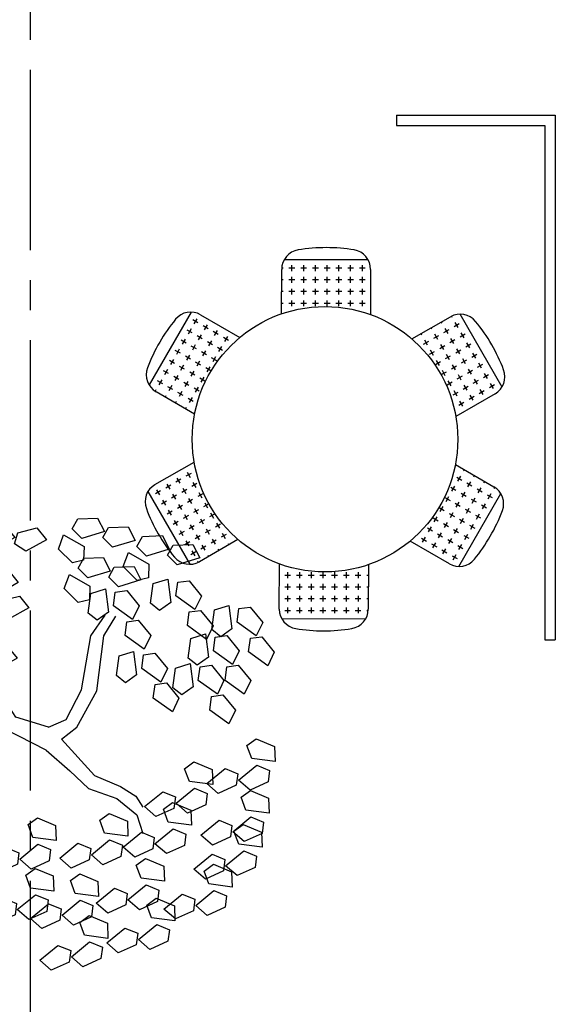
# Model space of a CAD drawing. Units: millimetres. Extents: x 2502 to 3065, y 1163 to 1430.
# Drawn here: x 2759 to 2761, y 1290 to 1295 of the extents above; entities that cross this region are included whole.
import ezdxf

# ---------------------------------------------------------------- set-up
doc = ezdxf.new("R2010")
doc.units = ezdxf.units.MM
doc.header["$LTSCALE"] = 5
doc.linetypes.add('CENTER2', pattern=[28.575, 19.05, -3.175, 3.175, -3.175])

# ---------------------------------------------------------------- blocks, each defined once
blk = doc.blocks.new('A$C4EDA1367')
for p, q in [((0.4741, 1.4134), (0.5358, 1.4292)), ((0.5358, 1.4292), (0.5665, 1.3913)), ((0.7511, 1.4195), (0.7693, 1.4517)), ((0.7693, 1.4517), (0.8329, 1.4541)), ((0.8329, 1.4541), (0.8549, 1.4106)), ((0.8678, 1.4234), (0.9314, 1.4257)), ((0.9314, 1.4257), (0.9534, 1.3822)), ((0.4632, 1.3781), (0.4741, 1.4134)), ((0.5654, 1.3712), (0.5764, 1.4065)), ((0.5764, 1.4065), (0.6381, 1.4222)), ((0.6381, 1.4222), (0.6687, 1.3844)), ((0.7069, 1.3544), (0.7237, 1.4002)), ((0.7237, 1.4002), (0.7893, 1.3624)), ((0.7826, 1.3884), (0.7511, 1.4195)), ((0.8549, 1.4106), (0.7826, 1.3884)), ((0.8496, 1.3912), (0.8678, 1.4234)), ((0.9592, 1.3631), (0.9774, 1.3953)), ((0.9774, 1.3953), (1.041, 1.3976)), ((1.041, 1.3976), (1.063, 1.3541)), ((0.2434, 1.3499), (0.3051, 1.3656)), ((0.3051, 1.3656), (0.3357, 1.3278)), ((0.5005, 1.3543), (0.4632, 1.3781)), ((0.5665, 1.3913), (0.5005, 1.3543)), ((0.6027, 1.3474), (0.5654, 1.3712)), ((0.6687, 1.3844), (0.6027, 1.3474)), ((0.7893, 1.3624), (0.788, 1.3182)), ((0.8811, 1.36), (0.8496, 1.3912)), ((0.9534, 1.3822), (0.8811, 1.36)), ((0.9906, 1.3319), (0.9592, 1.3631)), ((1.0577, 1.3347), (1.0759, 1.3669)), ((1.0759, 1.3669), (1.1395, 1.3692)), ((1.1395, 1.3692), (1.1614, 1.3258)), ((0.2325, 1.3146), (0.2434, 1.3499)), ((0.3347, 1.3077), (0.3457, 1.343)), ((0.3457, 1.343), (0.4073, 1.3587)), ((0.4073, 1.3587), (0.438, 1.3209)), ((0.4337, 1.3051), (0.4404, 1.3534)), ((0.4404, 1.3534), (0.5125, 1.3304)), ((0.5125, 1.3304), (0.5206, 1.2869)), ((0.752, 1.3096), (0.7069, 1.3544)), ((0.915, 1.298), (0.9318, 1.3437)), ((0.9318, 1.3437), (0.9973, 1.306)), ((1.063, 1.3541), (0.9906, 1.3319)), ((1.0891, 1.3036), (1.0577, 1.3347)), ((0.2697, 1.2908), (0.2325, 1.3146)), ((0.3357, 1.3278), (0.2697, 1.2908)), ((0.372, 1.2839), (0.3347, 1.3077)), ((0.438, 1.3209), (0.372, 1.2839)), ((0.4873, 1.2708), (0.4337, 1.3051)), ((0.788, 1.3182), (0.752, 1.3096)), ((0.7701, 1.2925), (0.7883, 1.3247)), ((0.7883, 1.3247), (0.8518, 1.327)), ((0.8518, 1.327), (0.8738, 1.2836)), ((0.8867, 1.2963), (0.9503, 1.2987)), ((0.9503, 1.2987), (0.9723, 1.2552)), ((0.9973, 1.306), (0.996, 1.2618)), ((1.1614, 1.3258), (1.0891, 1.3036)), ((0.203, 1.2416), (0.2097, 1.2899)), ((0.2097, 1.2899), (0.2818, 1.2669)), ((0.2818, 1.2669), (0.2899, 1.2234)), ((0.3725, 1.2405), (0.3834, 1.2758)), ((0.3834, 1.2758), (0.4451, 1.2915)), ((0.4451, 1.2915), (0.4758, 1.2537)), ((0.4747, 1.2335), (0.4857, 1.2689)), ((0.4857, 1.2689), (0.5473, 1.2846)), ((0.5206, 1.2869), (0.4873, 1.2708)), ((0.5473, 1.2846), (0.578, 1.2467)), ((0.7258, 1.2274), (0.7426, 1.2731)), ((0.7426, 1.2731), (0.8082, 1.2354)), ((0.8015, 1.2614), (0.7701, 1.2925)), ((0.8738, 1.2836), (0.8015, 1.2614)), ((0.8685, 1.2641), (0.8867, 1.2963)), ((0.9601, 1.2531), (0.915, 1.298)), ((0.2565, 1.2073), (0.203, 1.2416)), ((0.4098, 1.2167), (0.3725, 1.2405)), ((0.4758, 1.2537), (0.4098, 1.2167)), ((0.578, 1.2467), (0.512, 1.2097)), ((0.8082, 1.2354), (0.8069, 1.1912)), ((0.9, 1.233), (0.8685, 1.2641)), ((0.9723, 1.2552), (0.9, 1.233)), ((0.996, 1.2618), (0.9601, 1.2531)), ((1.0032, 1.1804), (1.0117, 1.2435)), ((1.0117, 1.2435), (1.0583, 1.2578)), ((1.0583, 1.2578), (1.0679, 1.1827)), ((1.0845, 1.2038), (1.0903, 1.2477)), ((1.0903, 1.2477), (1.1269, 1.2526)), ((1.1269, 1.2526), (1.1673, 1.2034)), ((0.1304, 1.1699), (0.1413, 1.2052)), ((0.1413, 1.2052), (0.203, 1.2209)), ((0.203, 1.2209), (0.2337, 1.1831)), ((0.2436, 1.1983), (0.3053, 1.214)), ((0.2899, 1.2234), (0.2565, 1.2073)), ((0.3053, 1.214), (0.3359, 1.1762)), ((0.343, 1.1675), (0.3497, 1.2157)), ((0.3497, 1.2157), (0.4218, 1.1927)), ((0.4175, 1.1946), (0.4791, 1.2103)), ((0.512, 1.2097), (0.4747, 1.2335)), ((0.4791, 1.2103), (0.5098, 1.1725)), ((0.5197, 1.1877), (0.5814, 1.2034)), ((0.5814, 1.2034), (0.612, 1.1656)), ((0.7709, 1.1825), (0.7258, 1.2274)), ((0.8028, 1.1487), (0.8113, 1.2117)), ((0.8113, 1.2117), (0.8578, 1.226)), ((0.8578, 1.226), (0.8675, 1.151)), ((0.8841, 1.172), (0.8899, 1.2159)), ((0.8899, 1.2159), (0.9265, 1.2209)), ((0.9265, 1.2209), (0.9668, 1.1717)), ((1.1459, 1.1596), (1.0845, 1.2038)), ((1.1673, 1.2034), (1.1459, 1.1596)), ((0.2337, 1.1831), (0.1677, 1.1461)), ((0.2326, 1.163), (0.2436, 1.1983)), ((0.3359, 1.1762), (0.2699, 1.1392)), ((0.4065, 1.1593), (0.4175, 1.1946)), ((0.4218, 1.1927), (0.4299, 1.1492)), ((0.5098, 1.1725), (0.4438, 1.1355)), ((0.5087, 1.1524), (0.5197, 1.1877)), ((0.8069, 1.1912), (0.7709, 1.1825)), ((0.9455, 1.1279), (0.8841, 1.172)), ((0.9668, 1.1717), (0.9455, 1.1279)), ((1.0319, 1.157), (1.0032, 1.1804)), ((1.0679, 1.1827), (1.0319, 1.157)), ((1.2084, 1.1588), (1.255, 1.173)), ((1.255, 1.173), (1.2646, 1.098)), ((0.1009, 1.0969), (0.1076, 1.1452)), ((0.1076, 1.1452), (0.1797, 1.1222)), ((0.1677, 1.1461), (0.1304, 1.1699)), ((0.2699, 1.1392), (0.2326, 1.163)), ((0.3966, 1.1332), (0.343, 1.1675)), ((0.4299, 1.1492), (0.3966, 1.1332)), ((0.4438, 1.1355), (0.4065, 1.1593)), ((0.546, 1.1286), (0.5087, 1.1524)), ((0.612, 1.1656), (0.546, 1.1286)), ((0.8315, 1.1253), (0.8028, 1.1487)), ((0.8117, 1.0749), (0.8571, 1.142)), ((0.8675, 1.151), (0.8315, 1.1253)), ((1.1215, 1.1082), (1.1272, 1.1521)), ((1.1272, 1.1521), (1.1639, 1.1571)), ((1.1639, 1.1571), (1.2042, 1.1078)), ((1.1999, 1.0957), (1.2084, 1.1588)), ((1.2812, 1.119), (1.287, 1.1629)), ((1.287, 1.1629), (1.3236, 1.1679)), ((1.3236, 1.1679), (1.3639, 1.1187)), ((0.1758, 1.0887), (0.1867, 1.124)), ((0.1797, 1.1222), (0.1878, 1.0787)), ((0.1867, 1.124), (0.2484, 1.1398)), ((0.2484, 1.1398), (0.2791, 1.1019)), ((0.278, 1.0818), (0.289, 1.1171)), ((0.289, 1.1171), (0.3507, 1.1328)), ((0.3507, 1.1328), (0.3813, 1.095)), ((0.377, 1.0863), (0.3838, 1.1346)), ((0.3838, 1.1346), (0.4558, 1.1115)), ((0.4558, 1.1115), (0.4639, 1.068)), ((0.8533, 1.0749), (0.8911, 1.1385)), ((0.921, 1.0764), (0.9268, 1.1203)), ((0.9268, 1.1203), (0.9635, 1.1253)), ((0.9635, 1.1253), (1.0038, 1.0761)), ((1.3426, 1.0749), (1.2812, 1.119)), ((1.3639, 1.1187), (1.3426, 1.0749)), ((0.1545, 1.0626), (0.1009, 1.0969)), ((0.1878, 1.0787), (0.1545, 1.0626)), ((0.2131, 1.0649), (0.1758, 1.0887)), ((0.2791, 1.1019), (0.2131, 1.0649)), ((0.3153, 1.058), (0.278, 1.0818)), ((0.3813, 1.095), (0.3153, 1.058)), ((0.4306, 1.052), (0.377, 1.0863)), ((1.1829, 1.064), (1.1215, 1.1082)), ((1.1327, 1.067), (1.1793, 1.0813)), ((1.1793, 1.0813), (1.1889, 1.0062)), ((1.2042, 1.1078), (1.1829, 1.064)), ((1.2286, 1.0723), (1.1999, 1.0957)), ((1.2646, 1.098), (1.2286, 1.0723)), ((0.0477, 0.9839), (0.0582, 1.0466)), ((0.0582, 1.0466), (0.1052, 1.0594)), ((0.1052, 1.0594), (0.1124, 0.984)), ((0.1463, 1.0158), (0.153, 1.064)), ((0.153, 1.064), (0.2251, 1.041)), ((0.1792, 1.0357), (0.2408, 1.0515)), ((0.2408, 1.0515), (0.2715, 1.0136)), ((0.3796, 1.0322), (0.4413, 1.048)), ((0.4639, 1.068), (0.4306, 1.052)), ((0.4413, 1.048), (0.4719, 1.0101)), ((0.7814, 0.902), (0.8117, 1.0749)), ((0.8306, 0.8984), (0.8533, 1.0749)), ((0.9825, 1.0323), (0.921, 1.0764)), ((1.0038, 1.0761), (0.9825, 1.0323)), ((1.1242, 1.0039), (1.1327, 1.067)), ((1.2055, 1.0273), (1.2113, 1.0711)), ((1.2113, 1.0711), (1.2479, 1.0761)), ((1.2479, 1.0761), (1.2883, 1.0269)), ((1.3182, 1.0235), (1.3239, 1.0673)), ((1.3239, 1.0673), (1.3606, 1.0723)), ((1.3606, 1.0723), (1.4009, 1.0231)), ((0.1999, 0.9814), (0.1463, 1.0158)), ((0.1682, 1.0004), (0.1792, 1.0357)), ((0.2715, 1.0136), (0.2055, 0.9766)), ((0.2251, 1.041), (0.2332, 0.9975)), ((0.2705, 0.9935), (0.2814, 1.0288)), ((0.2814, 1.0288), (0.3431, 1.0445)), ((0.3431, 1.0445), (0.3738, 1.0067)), ((0.3686, 0.9969), (0.3796, 1.0322)), ((0.4709, 0.99), (0.4819, 1.0253)), ((0.4819, 1.0253), (0.5435, 1.0411)), ((0.5435, 1.0411), (0.5742, 1.0032)), ((0.902, 1.0105), (0.9486, 1.0248)), ((0.9486, 1.0248), (0.9582, 0.9498)), ((0.9748, 0.9708), (0.9806, 1.0147)), ((0.9806, 1.0147), (1.0172, 1.0196)), ((1.0172, 1.0196), (1.0575, 0.9704)), ((1.2669, 0.9831), (1.2055, 1.0273)), ((1.2883, 1.0269), (1.2669, 0.9831)), ((1.3796, 0.9793), (1.3182, 1.0235)), ((1.4009, 1.0231), (1.3796, 0.9793)), ((0.0755, 0.9595), (0.0477, 0.9839)), ((0.1124, 0.984), (0.0755, 0.9595)), ((0.2055, 0.9766), (0.1682, 1.0004)), ((0.2332, 0.9975), (0.1999, 0.9814)), ((0.3078, 0.9697), (0.2705, 0.9935)), ((0.3738, 1.0067), (0.3078, 0.9697)), ((0.4059, 0.9731), (0.3686, 0.9969)), ((0.4719, 1.0101), (0.4059, 0.9731)), ((0.5082, 0.9662), (0.4709, 0.99)), ((0.5742, 1.0032), (0.5082, 0.9662)), ((0.8935, 0.9474), (0.902, 1.0105)), ((1.0836, 0.9717), (1.1301, 0.986)), ((1.1529, 0.9805), (1.1242, 1.0039)), ((1.1301, 0.986), (1.1398, 0.9109)), ((1.1889, 1.0062), (1.1529, 0.9805)), ((0, 0.8931), (0.0105, 0.9559)), ((0.0105, 0.9559), (0.0576, 0.9686)), ((0.0576, 0.9686), (0.0647, 0.8933)), ((0.1387, 0.9274), (0.1455, 0.9757)), ((0.1455, 0.9757), (0.2176, 0.9527)), ((0.2176, 0.9527), (0.2256, 0.9092)), ((0.3392, 0.924), (0.3459, 0.9722)), ((0.3459, 0.9722), (0.418, 0.9492)), ((1.0362, 0.9266), (0.9748, 0.9708)), ((1.0575, 0.9704), (1.0362, 0.9266)), ((1.0751, 0.9086), (1.0836, 0.9717)), ((1.1564, 0.932), (1.1622, 0.9758)), ((1.1622, 0.9758), (1.1988, 0.9808)), ((1.1988, 0.9808), (1.2391, 0.9316)), ((1.2425, 0.9317), (1.2483, 0.9755)), ((1.2483, 0.9755), (1.2849, 0.9805)), ((1.2849, 0.9805), (1.3252, 0.9313)), ((0.1923, 0.8931), (0.1387, 0.9274)), ((0.3927, 0.8896), (0.3392, 0.924)), ((0.5319, 0.8737), (0.4108, 0.9231)), ((0.418, 0.9492), (0.426, 0.9057)), ((0.9222, 0.9241), (0.8935, 0.9474)), ((0.9582, 0.9498), (0.9222, 0.9241)), ((1.0117, 0.8752), (1.0175, 0.9191)), ((1.0175, 0.9191), (1.0542, 0.9241)), ((1.0542, 0.9241), (1.0945, 0.8748)), ((1.2178, 0.8878), (1.1564, 0.932)), ((1.2391, 0.9316), (1.2178, 0.8878)), ((1.3039, 0.8875), (1.2425, 0.9317)), ((1.3252, 0.9313), (1.3039, 0.8875)), ((0.0279, 0.8688), (0, 0.8931)), ((0.0647, 0.8933), (0.0279, 0.8688)), ((0.0413, 0.838), (0.0915, 0.8947)), ((0.0915, 0.8947), (0.1345, 0.8845)), ((0.2256, 0.9092), (0.1923, 0.8931)), ((0.2481, 0.8427), (0.2586, 0.9054)), ((0.2586, 0.9054), (0.3056, 0.9182)), ((0.3056, 0.9182), (0.3128, 0.8428)), ((0.426, 0.9057), (0.3927, 0.8896)), ((0.7323, 0.8066), (0.7814, 0.902)), ((0.7663, 0.7819), (0.8306, 0.8984)), ((1.1038, 0.8852), (1.0751, 0.9086)), ((1.1398, 0.9109), (1.1038, 0.8852)), ((0.1309, 0.8073), (0.1414, 0.8701)), ((0.1345, 0.8845), (0.1358, 0.8475)), ((0.1414, 0.8701), (0.1885, 0.8828)), ((0.1885, 0.8828), (0.1956, 0.8075)), ((0.3919, 0.8808), (0.3313, 0.8526)), ((0.5091, 0.8349), (0.3919, 0.8808)), ((0.5696, 0.8137), (0.5319, 0.8737)), ((1.0732, 0.831), (1.0117, 0.8752)), ((1.0945, 0.8748), (1.0732, 0.831)), ((1.1933, 0.8364), (1.1991, 0.8803)), ((1.1991, 0.8803), (1.2358, 0.8852)), ((1.2358, 0.8852), (1.2761, 0.836)), ((0.0827, 0.8124), (0.0413, 0.838)), ((0.1358, 0.8475), (0.0827, 0.8124)), ((0.211, 0.8147), (0.258, 0.8274)), ((0.276, 0.8183), (0.2481, 0.8427)), ((0.258, 0.8274), (0.2651, 0.7521)), ((0.3128, 0.8428), (0.276, 0.8183)), ((0.5356, 0.7749), (0.5091, 0.8349)), ((1.2548, 0.7922), (1.1933, 0.8364)), ((1.2761, 0.836), (1.2548, 0.7922)), ((0.0938, 0.7794), (0.1408, 0.7921)), ((0.1588, 0.783), (0.1309, 0.8073)), ((0.1408, 0.7921), (0.1479, 0.7168)), ((0.1956, 0.8075), (0.1588, 0.783)), ((0.2004, 0.7519), (0.211, 0.8147)), ((0.6755, 0.7819), (0.5696, 0.8137)), ((0.6755, 0.7819), (0.7323, 0.8066)), ((0.0832, 0.7166), (0.0938, 0.7794)), ((0.668, 0.7078), (0.5356, 0.7749)), ((0.7172, 0.7431), (0.7663, 0.7819)), ((0.2283, 0.7276), (0.2004, 0.7519)), ((0.2651, 0.7521), (0.2283, 0.7276)), ((0.2417, 0.6968), (0.2919, 0.7535)), ((0.2919, 0.7535), (0.335, 0.7432)), ((0.335, 0.7432), (0.3362, 0.7063)), ((0.7172, 0.7431), (0.8231, 0.6266)), ((1.3127, 0.7222), (1.3427, 0.7439)), ((1.3427, 0.7439), (1.4015, 0.7195)), ((0.1111, 0.6923), (0.0832, 0.7166)), ((0.1479, 0.7168), (0.1111, 0.6923)), ((0.1245, 0.6615), (0.1747, 0.7181)), ((0.1747, 0.7181), (0.2178, 0.7079)), ((0.2178, 0.7079), (0.219, 0.671)), ((0.2831, 0.6712), (0.2417, 0.6968)), ((0.3362, 0.7063), (0.2831, 0.6712)), ((0.668, 0.7078), (0.7437, 0.6407)), ((1.3283, 0.6808), (1.3127, 0.7222)), ((1.4015, 0.7195), (1.4033, 0.6708)), ((0.219, 0.671), (0.1659, 0.6358)), ((0.217, 0.6619), (0.2641, 0.6746)), ((0.2641, 0.6746), (0.2712, 0.5993)), ((1.1123, 0.6481), (1.1423, 0.6698)), ((1.1423, 0.6698), (1.201, 0.6454)), ((1.4033, 0.6708), (1.3283, 0.6808)), ((0.1659, 0.6358), (0.1245, 0.6615)), ((0.2065, 0.5991), (0.217, 0.6619)), ((0.7437, 0.6407), (0.8042, 0.5842)), ((1.1279, 0.6067), (1.1123, 0.6481)), ((1.184, 0.6002), (1.2425, 0.6482)), ((1.201, 0.6454), (1.2029, 0.5967)), ((1.2425, 0.6482), (1.2834, 0.6313)), ((1.2859, 0.6114), (1.3444, 0.6594)), ((1.3444, 0.6594), (1.3853, 0.6425)), ((1.3853, 0.6425), (1.3807, 0.6058)), ((0.078, 0.5532), (0.0885, 0.6159)), ((0.0885, 0.6159), (0.1355, 0.6287)), ((0.1355, 0.6287), (0.1427, 0.5534)), ((0.8231, 0.6266), (0.9062, 0.5913)), ((1.2029, 0.5967), (1.1279, 0.6067)), ((1.2834, 0.6313), (1.2788, 0.5946)), ((1.3228, 0.5795), (1.2859, 0.6114)), ((1.3807, 0.6058), (1.3228, 0.5795)), ((0.1588, 0.5084), (0.1694, 0.5711)), ((0.1694, 0.5711), (0.2164, 0.5839)), ((0.2344, 0.5748), (0.2065, 0.5991)), ((0.2164, 0.5839), (0.2236, 0.5086)), ((0.2712, 0.5993), (0.2344, 0.5748)), ((0.8042, 0.5842), (0.8949, 0.5525)), ((0.9062, 0.5913), (0.9555, 0.5595)), ((0.9836, 0.5261), (1.0421, 0.5741)), ((1.0421, 0.5741), (1.083, 0.5572)), ((1.0855, 0.5372), (1.144, 0.5852)), ((1.144, 0.5852), (1.1849, 0.5684)), ((1.2209, 0.5683), (1.184, 0.6002)), ((1.2788, 0.5946), (1.2209, 0.5683)), ((1.2939, 0.5563), (1.3239, 0.578)), ((1.3239, 0.578), (1.3826, 0.5536)), ((0.1058, 0.5289), (0.078, 0.5532)), ((0.1427, 0.5534), (0.1058, 0.5289)), ((0.8949, 0.5525), (0.9592, 0.4995)), ((0.9555, 0.5595), (0.9781, 0.5242)), ((1.0443, 0.5175), (1.0742, 0.5392)), ((1.0742, 0.5392), (1.133, 0.5148)), ((1.083, 0.5572), (1.0784, 0.5205)), ((1.1849, 0.5684), (1.1803, 0.5317)), ((1.3095, 0.5149), (1.2939, 0.5563)), ((1.3826, 0.5536), (1.3845, 0.5049)), ((0.0303, 0.4625), (0.0408, 0.5252)), ((0.0408, 0.5252), (0.0878, 0.538)), ((0.0878, 0.538), (0.095, 0.4626)), ((0.1867, 0.4841), (0.1588, 0.5084)), ((0.2236, 0.5086), (0.1867, 0.4841)), ((0.2001, 0.4533), (0.2503, 0.5099)), ((0.2503, 0.5099), (0.2934, 0.4997)), ((1.0205, 0.4942), (0.9836, 0.5261)), ((1.0784, 0.5205), (1.0205, 0.4942)), ((1.0598, 0.4761), (1.0443, 0.5175)), ((1.1223, 0.5054), (1.0855, 0.5372)), ((1.1803, 0.5317), (1.1223, 0.5054)), ((1.133, 0.5148), (1.1348, 0.4661)), ((1.3845, 0.5049), (1.3095, 0.5149)), ((0.2934, 0.4997), (0.2946, 0.4627)), ((0.6093, 0.4681), (0.6393, 0.4898)), ((0.6393, 0.4898), (0.698, 0.4654)), ((0.84, 0.4822), (0.87, 0.5039)), ((0.8556, 0.4408), (0.84, 0.4822)), ((0.87, 0.5039), (0.9287, 0.4795)), ((0.9287, 0.4795), (0.9306, 0.4308)), ((0.9592, 0.4995), (0.9781, 0.4396)), ((1.1348, 0.4661), (1.0598, 0.4761)), ((1.1652, 0.4343), (1.2237, 0.4823)), ((1.2237, 0.4823), (1.2646, 0.4654)), ((1.2671, 0.4454), (1.3255, 0.4934)), ((1.3255, 0.4934), (1.3664, 0.4766)), ((1.3664, 0.4766), (1.3618, 0.4399)), ((0.0582, 0.4381), (0.0303, 0.4625)), ((0.095, 0.4626), (0.0582, 0.4381)), ((0.0716, 0.4074), (0.1218, 0.464)), ((0.1218, 0.464), (0.1648, 0.4538)), ((0.1648, 0.4538), (0.166, 0.4168)), ((0.2415, 0.4276), (0.2001, 0.4533)), ((0.2946, 0.4627), (0.2415, 0.4276)), ((0.6249, 0.4267), (0.6093, 0.4681)), ((0.698, 0.4654), (0.6999, 0.4167)), ((0.9156, 0.3955), (0.974, 0.4435)), ((0.974, 0.4435), (1.0149, 0.4266)), ((1.0174, 0.4066), (1.0759, 0.4546)), ((1.0759, 0.4546), (1.1168, 0.4378)), ((1.2646, 0.4654), (1.26, 0.4287)), ((1.3039, 0.4136), (1.2671, 0.4454)), ((1.2712, 0.4469), (1.3011, 0.4686)), ((1.2867, 0.4055), (1.2712, 0.4469)), ((1.3011, 0.4686), (1.3599, 0.4442)), ((1.3599, 0.4442), (1.3617, 0.3955)), ((0.166, 0.4168), (0.113, 0.3817)), ((0.6999, 0.4167), (0.6249, 0.4267)), ((0.8132, 0.3713), (0.8717, 0.4193)), ((0.9306, 0.4308), (0.8556, 0.4408)), ((0.8717, 0.4193), (0.9126, 0.4025)), ((1.0149, 0.4266), (1.0103, 0.3899)), ((1.1168, 0.4378), (1.1122, 0.4011)), ((1.202, 0.4024), (1.1652, 0.4343)), ((1.26, 0.4287), (1.202, 0.4024)), ((1.3618, 0.4399), (1.3039, 0.4136)), ((0.113, 0.3817), (0.0716, 0.4074)), ((0.4806, 0.346), (0.5391, 0.3941)), ((0.5391, 0.3941), (0.58, 0.3772)), ((0.5825, 0.3572), (0.6409, 0.4052)), ((0.6409, 0.4052), (0.6818, 0.3884)), ((0.6818, 0.3884), (0.6772, 0.3517)), ((0.7113, 0.3601), (0.7698, 0.4082)), ((0.7698, 0.4082), (0.8107, 0.3913)), ((0.8107, 0.3913), (0.8061, 0.3546)), ((0.9126, 0.4025), (0.908, 0.3658)), ((0.9524, 0.3636), (0.9156, 0.3955)), ((1.0103, 0.3899), (0.9524, 0.3636)), ((1.0543, 0.3748), (1.0174, 0.4066)), ((1.1122, 0.4011), (1.0543, 0.3748)), ((1.2443, 0.3361), (1.3028, 0.3841)), ((1.3617, 0.3955), (1.2867, 0.4055)), ((1.3028, 0.3841), (1.3437, 0.3672)), ((0.58, 0.3772), (0.5754, 0.3405)), ((0.6193, 0.3253), (0.5825, 0.3572)), ((0.6772, 0.3517), (0.6193, 0.3253)), ((0.7482, 0.3283), (0.7113, 0.3601)), ((0.8061, 0.3546), (0.7482, 0.3283)), ((0.85, 0.3394), (0.8132, 0.3713)), ((0.908, 0.3658), (0.85, 0.3394)), ((0.9573, 0.3375), (0.9872, 0.3592)), ((0.9872, 0.3592), (1.046, 0.3348)), ((1.1425, 0.3249), (1.2009, 0.3729)), ((1.2009, 0.3729), (1.2418, 0.356)), ((1.2418, 0.356), (1.2372, 0.3193)), ((1.3437, 0.3672), (1.3391, 0.3305)), ((0.5174, 0.3142), (0.4806, 0.346)), ((0.5754, 0.3405), (0.5174, 0.3142)), ((0.6017, 0.3057), (0.6317, 0.3274)), ((0.6317, 0.3274), (0.6905, 0.303)), ((0.9729, 0.2961), (0.9573, 0.3375)), ((1.046, 0.3348), (1.0478, 0.2861)), ((1.1793, 0.293), (1.1425, 0.3249)), ((1.175, 0.3189), (1.205, 0.3405)), ((1.1906, 0.2774), (1.175, 0.3189)), ((1.2372, 0.3193), (1.1793, 0.293)), ((1.205, 0.3405), (1.2638, 0.3161)), ((1.2812, 0.3042), (1.2443, 0.3361)), ((1.3391, 0.3305), (1.2812, 0.3042)), ((0.6173, 0.2643), (0.6017, 0.3057)), ((0.6905, 0.303), (0.6923, 0.2543)), ((0.7455, 0.2881), (0.7754, 0.3097)), ((0.7611, 0.2467), (0.7455, 0.2881)), ((0.7754, 0.3097), (0.8342, 0.2853)), ((0.8342, 0.2853), (0.836, 0.2367)), ((1.0478, 0.2861), (0.9729, 0.2961)), ((1.2638, 0.3161), (1.2656, 0.2675)), ((0.6923, 0.2543), (0.6173, 0.2643)), ((0.8286, 0.2154), (0.887, 0.2635)), ((0.887, 0.2635), (0.928, 0.2466)), ((0.9305, 0.2266), (0.9889, 0.2746)), ((0.9889, 0.2746), (1.0298, 0.2578)), ((1.0298, 0.2578), (1.0252, 0.2211)), ((1.1482, 0.208), (1.2067, 0.256)), ((1.2656, 0.2675), (1.1906, 0.2774)), ((1.2067, 0.256), (1.2476, 0.2391)), ((0.473, 0.1837), (0.5315, 0.2317)), ((0.5315, 0.2317), (0.5724, 0.2148)), ((0.5749, 0.1949), (0.6334, 0.2429)), ((0.6334, 0.2429), (0.6743, 0.226)), ((0.6743, 0.226), (0.6697, 0.1893)), ((0.7187, 0.1772), (0.7771, 0.2252)), ((0.836, 0.2367), (0.7611, 0.2467)), ((0.7771, 0.2252), (0.818, 0.2083)), ((0.928, 0.2466), (0.9234, 0.2099)), ((0.9673, 0.1947), (0.9305, 0.2266)), ((0.9911, 0.2097), (1.0211, 0.2314)), ((1.0211, 0.2314), (1.0799, 0.207)), ((1.0463, 0.1968), (1.1048, 0.2448)), ((1.1048, 0.2448), (1.1457, 0.228)), ((1.1457, 0.228), (1.1411, 0.1913)), ((1.2476, 0.2391), (1.243, 0.2024)), ((0.5724, 0.2148), (0.5678, 0.1781)), ((0.6118, 0.163), (0.5749, 0.1949)), ((0.6168, 0.166), (0.6753, 0.214)), ((0.6753, 0.214), (0.7162, 0.1972)), ((0.7162, 0.1972), (0.7116, 0.1605)), ((0.818, 0.2083), (0.8134, 0.1716)), ((0.8654, 0.1836), (0.8286, 0.2154)), ((0.9234, 0.2099), (0.8654, 0.1836)), ((1.0252, 0.2211), (0.9673, 0.1947)), ((1.0067, 0.1683), (0.9911, 0.2097)), ((1.0832, 0.1649), (1.0463, 0.1968)), ((1.0799, 0.207), (1.0817, 0.1583)), ((1.1411, 0.1913), (1.0832, 0.1649)), ((1.1851, 0.1761), (1.1482, 0.208)), ((1.243, 0.2024), (1.1851, 0.1761)), ((0.5099, 0.1518), (0.473, 0.1837)), ((0.5678, 0.1781), (0.5099, 0.1518)), ((0.6697, 0.1893), (0.6118, 0.163)), ((0.6536, 0.1342), (0.6168, 0.166)), ((0.7116, 0.1605), (0.6536, 0.1342)), ((0.7555, 0.1453), (0.7187, 0.1772)), ((0.8134, 0.1716), (0.7555, 0.1453)), ((0.7757, 0.1539), (0.8057, 0.1756)), ((0.8057, 0.1756), (0.8644, 0.1512)), ((1.0817, 0.1583), (1.0067, 0.1683)), ((0.7913, 0.1125), (0.7757, 0.1539)), ((0.8624, 0.0877), (0.9209, 0.1357)), ((0.8644, 0.1512), (0.8663, 0.1025)), ((0.9209, 0.1357), (0.9618, 0.1188)), ((0.9643, 0.0989), (1.0228, 0.1469)), ((1.0228, 0.1469), (1.0637, 0.13)), ((1.0637, 0.13), (1.0591, 0.0933)), ((0.8663, 0.1025), (0.7913, 0.1125)), ((0.9618, 0.1188), (0.9572, 0.0821)), ((1.0011, 0.067), (0.9643, 0.0989)), ((0.647, 0.0319), (0.7055, 0.0799)), ((0.7055, 0.0799), (0.7464, 0.063)), ((0.7489, 0.043), (0.8073, 0.091)), ((0.8073, 0.091), (0.8482, 0.0742)), ((0.8482, 0.0742), (0.8436, 0.0375)), ((0.8993, 0.0558), (0.8624, 0.0877)), ((0.9572, 0.0821), (0.8993, 0.0558)), ((1.0591, 0.0933), (1.0011, 0.067)), ((0.6838, 0), (0.647, 0.0319)), ((0.7464, 0.063), (0.7418, 0.0263)), ((0.7857, 0.0112), (0.7489, 0.043)), ((0.8436, 0.0375), (0.7857, 0.0112)), ((0.7418, 0.0263), (0.6838, 0))]:
    blk.add_line(p, q)
blk = doc.blocks.new('38')
for p, q in [((2706.9331, 1172.7347), (2706.4266, 1172.7354)), ((2706.4113, 1172.4099), (2706.4116, 1172.6778)), ((2706.4203, 1172.685), (2706.4118, 1172.685)), ((2706.491, 1172.685), (2706.4557, 1172.685)), ((2706.4734, 1172.6673), (2706.4734, 1172.7027)), ((2706.5617, 1172.685), (2706.5264, 1172.685)), ((2706.5441, 1172.6673), (2706.5441, 1172.7027)), ((2706.6325, 1172.685), (2706.5971, 1172.685)), ((2706.6148, 1172.6673), (2706.6148, 1172.7027)), ((2706.7032, 1172.685), (2706.6678, 1172.685)), ((2706.6855, 1172.6673), (2706.6855, 1172.7027)), ((2706.7739, 1172.685), (2706.7385, 1172.685)), ((2706.7562, 1172.6673), (2706.7562, 1172.7027)), ((2706.8446, 1172.685), (2706.8092, 1172.685)), ((2706.8269, 1172.6673), (2706.8269, 1172.7027)), ((2706.9153, 1172.685), (2706.8799, 1172.685)), ((2706.8976, 1172.6673), (2706.8976, 1172.7027)), ((2706.9476, 1172.6778), (2706.9472, 1172.4051)), ((2706.4203, 1172.6143), (2706.4115, 1172.6143)), ((2706.491, 1172.6143), (2706.4557, 1172.6143)), ((2706.4734, 1172.5966), (2706.4734, 1172.632)), ((2706.5617, 1172.6143), (2706.5264, 1172.6143)), ((2706.5441, 1172.5966), (2706.5441, 1172.632)), ((2706.6325, 1172.6143), (2706.5971, 1172.6143)), ((2706.6148, 1172.5966), (2706.6148, 1172.632)), ((2706.7032, 1172.6143), (2706.6678, 1172.6143)), ((2706.6855, 1172.5966), (2706.6855, 1172.632)), ((2706.7739, 1172.6143), (2706.7385, 1172.6143)), ((2706.7562, 1172.5966), (2706.7562, 1172.632)), ((2706.8446, 1172.6143), (2706.8092, 1172.6143)), ((2706.8269, 1172.5966), (2706.8269, 1172.632)), ((2706.9153, 1172.6143), (2706.8799, 1172.6143)), ((2706.8976, 1172.5966), (2706.8976, 1172.632)), ((2706.4734, 1172.5259), (2706.4734, 1172.5612)), ((2706.5441, 1172.5259), (2706.5441, 1172.5612)), ((2706.6148, 1172.5259), (2706.6148, 1172.5612)), ((2706.6855, 1172.5259), (2706.6855, 1172.5612)), ((2706.7562, 1172.5259), (2706.7562, 1172.5612)), ((2706.8269, 1172.5259), (2706.8269, 1172.5612)), ((2706.8976, 1172.5259), (2706.8976, 1172.5612)), ((2706.4203, 1172.5436), (2706.4114, 1172.5436)), ((2706.491, 1172.5436), (2706.4557, 1172.5436)), ((2706.5617, 1172.5436), (2706.5264, 1172.5436)), ((2706.6325, 1172.5436), (2706.5971, 1172.5436)), ((2706.7032, 1172.5436), (2706.6678, 1172.5436)), ((2706.7739, 1172.5436), (2706.7385, 1172.5436)), ((2706.8446, 1172.5436), (2706.8092, 1172.5436)), ((2706.9153, 1172.5436), (2706.8799, 1172.5436)), ((2706.4203, 1172.4729), (2706.4113, 1172.4729)), ((2706.491, 1172.4729), (2706.4557, 1172.4729)), ((2706.4734, 1172.4552), (2706.4734, 1172.4905)), ((2706.5617, 1172.4729), (2706.5264, 1172.4729)), ((2706.5441, 1172.4552), (2706.5441, 1172.4905)), ((2706.6325, 1172.4729), (2706.5971, 1172.4729)), ((2706.6148, 1172.4552), (2706.6148, 1172.4905)), ((2706.7032, 1172.4729), (2706.6678, 1172.4729)), ((2706.6855, 1172.4552), (2706.6855, 1172.4905)), ((2706.7739, 1172.4729), (2706.7385, 1172.4729)), ((2706.7562, 1172.4552), (2706.7562, 1172.4905)), ((2706.8446, 1172.4729), (2706.8092, 1172.4729)), ((2706.8269, 1172.4552), (2706.8269, 1172.4905)), ((2706.9153, 1172.4729), (2706.8799, 1172.4729)), ((2706.8976, 1172.4552), (2706.8976, 1172.4905)), ((2705.8667, 1172.42), (2705.6128, 1171.9816)), ((2705.9008, 1172.3796), (2705.8831, 1172.349)), ((2705.9232, 1172.404), (2706.1592, 1172.2674)), ((2707.1967, 1172.258), (2707.4289, 1172.3917)), ((2707.4395, 1172.3877), (2707.4352, 1172.3951)), ((2707.739, 1171.9685), (2707.4863, 1172.4075)), ((2705.8655, 1172.3184), (2705.8478, 1172.2878)), ((2705.9073, 1172.3555), (2705.8767, 1172.3732)), ((2705.9685, 1172.3201), (2705.9379, 1172.3378)), ((2705.962, 1172.3443), (2705.9444, 1172.3137)), ((2707.317, 1172.317), (2707.3126, 1172.3247)), ((2707.3783, 1172.3524), (2707.3739, 1172.36)), ((2707.3895, 1172.2976), (2707.4201, 1172.3153)), ((2707.4136, 1172.2912), (2707.3959, 1172.3218)), ((2707.4507, 1172.333), (2707.4813, 1172.3507)), ((2707.4748, 1172.3265), (2707.4572, 1172.3571)), ((2705.8301, 1172.2572), (2705.8124, 1172.2266)), ((2705.8719, 1172.2943), (2705.8413, 1172.3119)), ((2705.9332, 1172.2589), (2705.9025, 1172.2766)), ((2705.9267, 1172.2831), (2705.909, 1172.2524)), ((2706.0297, 1172.2848), (2705.9991, 1172.3025)), ((2706.0233, 1172.3089), (2706.0056, 1172.2783)), ((2706.091, 1172.2494), (2706.0604, 1172.2671)), ((2706.0845, 1172.2736), (2706.0668, 1172.243)), ((2707.2558, 1172.2817), (2707.2513, 1172.2895)), ((2707.3282, 1172.2623), (2707.3588, 1172.2799)), ((2707.3524, 1172.2558), (2707.3347, 1172.2864)), ((2707.449, 1172.2299), (2707.4313, 1172.2605)), ((2707.4861, 1172.2717), (2707.5167, 1172.2894)), ((2707.5102, 1172.2653), (2707.4925, 1172.2959)), ((2705.7947, 1172.1959), (2705.7771, 1172.1653)), ((2705.8366, 1172.233), (2705.8059, 1172.2507)), ((2705.8978, 1172.1977), (2705.8672, 1172.2153)), ((2705.8913, 1172.2218), (2705.8737, 1172.1912)), ((2705.9944, 1172.2236), (2705.9638, 1172.2412)), ((2705.9879, 1172.2477), (2705.9702, 1172.2171)), ((2706.0556, 1172.1882), (2706.025, 1172.2059)), ((2706.0492, 1172.2123), (2706.0315, 1172.1817)), ((2707.267, 1172.2269), (2707.2976, 1172.2446)), ((2707.2911, 1172.2204), (2707.2735, 1172.2511)), ((2707.3636, 1172.201), (2707.3942, 1172.2187)), ((2707.3877, 1172.1946), (2707.3701, 1172.2252)), ((2707.4248, 1172.2364), (2707.4554, 1172.2541)), ((2707.4843, 1172.1687), (2707.4666, 1172.1993)), ((2707.5214, 1172.2105), (2707.552, 1172.2282)), ((2707.5456, 1172.204), (2707.5279, 1172.2347)), ((2705.8012, 1172.1718), (2705.7706, 1172.1895)), ((2705.8624, 1172.1364), (2705.8318, 1172.1541)), ((2705.856, 1172.1606), (2705.8383, 1172.13)), ((2705.959, 1172.1623), (2705.9284, 1172.18)), ((2705.9526, 1172.1865), (2705.9349, 1172.1558)), ((2706.0203, 1172.127), (2705.9897, 1172.1446)), ((2706.0138, 1172.1511), (2705.9961, 1172.1205)), ((2707.3023, 1172.1657), (2707.333, 1172.1834)), ((2707.3265, 1172.1592), (2707.3088, 1172.1898)), ((2707.3989, 1172.1398), (2707.4296, 1172.1575)), ((2707.4231, 1172.1333), (2707.4054, 1172.1639)), ((2707.4602, 1172.1751), (2707.4908, 1172.1928)), ((2707.5197, 1172.1074), (2707.502, 1172.1381)), ((2707.5568, 1172.1493), (2707.5874, 1172.1669)), ((2707.5809, 1172.1428), (2707.5632, 1172.1734)), ((2705.7659, 1172.1106), (2705.7352, 1172.1282)), ((2705.7594, 1172.1347), (2705.7417, 1172.1041)), ((2705.8271, 1172.0752), (2705.7965, 1172.0929)), ((2705.8206, 1172.0993), (2705.8029, 1172.0687)), ((2705.9237, 1172.1011), (2705.8931, 1172.1188)), ((2705.9172, 1172.1252), (2705.8995, 1172.0946)), ((2705.9849, 1172.0657), (2705.9543, 1172.0834)), ((2705.9785, 1172.0899), (2705.9608, 1172.0593)), ((2707.3377, 1172.1044), (2707.3683, 1172.1221)), ((2707.3618, 1172.098), (2707.3442, 1172.1286)), ((2707.4343, 1172.0786), (2707.4649, 1172.0962)), ((2707.4584, 1172.0721), (2707.4408, 1172.1027)), ((2707.4955, 1172.1139), (2707.5261, 1172.1316)), ((2707.5921, 1172.088), (2707.6227, 1172.1057)), ((2707.6163, 1172.0816), (2707.5986, 1172.1122)), ((2705.7305, 1172.0493), (2705.6999, 1172.067)), ((2705.724, 1172.0735), (2705.7064, 1172.0428)), ((2705.7917, 1172.014), (2705.7611, 1172.0316)), ((2705.7853, 1172.0381), (2705.7676, 1172.0075)), ((2705.8883, 1172.0398), (2705.8577, 1172.0575)), ((2705.8819, 1172.064), (2705.8642, 1172.0334)), ((2705.9496, 1172.0045), (2705.9189, 1172.0222)), ((2705.9431, 1172.0286), (2705.9254, 1171.998)), ((2707.3731, 1172.0432), (2707.4037, 1172.0609)), ((2707.3972, 1172.0367), (2707.3795, 1172.0673)), ((2707.4696, 1172.0173), (2707.5003, 1172.035)), ((2707.4938, 1172.0108), (2707.4761, 1172.0415)), ((2707.5309, 1172.0527), (2707.5615, 1172.0704)), ((2707.555, 1172.0462), (2707.5374, 1172.0768)), ((2707.6275, 1172.0268), (2707.6581, 1172.0445)), ((2707.6516, 1172.0203), (2707.6339, 1172.0509)), ((2705.6951, 1171.9881), (2705.6645, 1172.0058)), ((2705.6887, 1172.0122), (2705.671, 1171.9816)), ((2705.7564, 1171.9527), (2705.7258, 1171.9704)), ((2705.7499, 1171.9769), (2705.7322, 1171.9463)), ((2705.853, 1171.9786), (2705.8224, 1171.9963)), ((2705.8465, 1172.0028), (2705.8288, 1171.9721)), ((2705.9142, 1171.9432), (2705.8836, 1171.9609)), ((2705.9077, 1171.9674), (2705.8901, 1171.9368)), ((2707.4084, 1171.982), (2707.439, 1171.9996)), ((2707.4326, 1171.9755), (2707.4149, 1172.0061)), ((2707.505, 1171.9561), (2707.5356, 1171.9738)), ((2707.5291, 1171.9496), (2707.5115, 1171.9802)), ((2707.5662, 1171.9914), (2707.5969, 1172.0091)), ((2707.5904, 1171.985), (2707.5727, 1172.0156)), ((2707.6628, 1171.9656), (2707.6934, 1171.9832)), ((2707.687, 1171.9591), (2707.6693, 1171.9897)), ((2705.6533, 1171.951), (2705.6491, 1171.9436)), ((2705.887, 1171.8056), (2705.6552, 1171.9398)), ((2705.7146, 1171.9156), (2705.7102, 1171.908)), ((2705.8176, 1171.9174), (2705.787, 1171.935)), ((2705.8111, 1171.9415), (2705.7935, 1171.9109)), ((2705.8789, 1171.882), (2705.8482, 1171.8997)), ((2705.8724, 1171.9062), (2705.8547, 1171.8755)), ((2707.4438, 1171.9207), (2707.4744, 1171.9384)), ((2707.4679, 1171.9143), (2707.4502, 1171.9449)), ((2707.6969, 1171.9275), (2707.4605, 1171.7915)), ((2707.5404, 1171.8948), (2707.571, 1171.9125)), ((2707.5645, 1171.8884), (2707.5468, 1171.919)), ((2707.6016, 1171.9302), (2707.6322, 1171.9479)), ((2707.6257, 1171.9237), (2707.6081, 1171.9543)), ((2705.7758, 1171.8803), (2705.7713, 1171.8726)), ((2705.837, 1171.8449), (2705.8325, 1171.8371)), ((2707.4791, 1171.8595), (2707.5097, 1171.8772)), ((2707.5033, 1171.853), (2707.4856, 1171.8836)), ((2705.6481, 1171.38), (2705.8844, 1171.516)), ((2707.4579, 1171.5019), (2707.6898, 1171.3676)), ((2705.8659, 1171.448), (2705.8352, 1171.4303)), ((2705.8417, 1171.4545), (2705.8594, 1171.4238)), ((2707.4661, 1171.4255), (2707.4967, 1171.4078)), ((2707.4726, 1171.4013), (2707.4903, 1171.4319)), ((2707.5079, 1171.4626), (2707.5124, 1171.4703)), ((2707.5692, 1171.4272), (2707.5736, 1171.4349)), ((2705.7434, 1171.3773), (2705.7128, 1171.3596)), ((2705.7192, 1171.3838), (2705.7369, 1171.3531)), ((2705.8046, 1171.4126), (2705.774, 1171.395)), ((2705.7805, 1171.4191), (2705.7981, 1171.3885)), ((2705.9012, 1171.3868), (2705.8706, 1171.3691)), ((2705.8771, 1171.3932), (2705.8947, 1171.3626)), ((2707.4372, 1171.3401), (2707.4549, 1171.3707)), ((2707.5274, 1171.3901), (2707.558, 1171.3724)), ((2707.5338, 1171.366), (2707.5515, 1171.3966)), ((2707.6304, 1171.3919), (2707.6348, 1171.3995)), ((2705.606, 1171.339), (2705.8587, 1170.9)), ((2705.6821, 1171.3419), (2705.6515, 1171.3243)), ((2705.658, 1171.3484), (2705.6757, 1171.3178)), ((2705.7787, 1171.316), (2705.7481, 1171.2984)), ((2705.7546, 1171.3225), (2705.7723, 1171.2919)), ((2705.84, 1171.3514), (2705.8094, 1171.3337)), ((2705.8158, 1171.3579), (2705.8335, 1171.3273)), ((2705.9366, 1171.3255), (2705.9059, 1171.3078)), ((2705.9124, 1171.332), (2705.9301, 1171.3014)), ((2707.4019, 1171.2789), (2707.4196, 1171.3095)), ((2707.4308, 1171.3642), (2707.4614, 1171.3466)), ((2707.4783, 1170.8875), (2707.7321, 1171.3258)), ((2707.492, 1171.3289), (2707.5226, 1171.3112)), ((2707.4985, 1171.3047), (2707.5161, 1171.3354)), ((2707.5886, 1171.3548), (2707.6192, 1171.3371)), ((2707.5951, 1171.3306), (2707.6127, 1171.3612)), ((2707.6498, 1171.3194), (2707.6804, 1171.3017)), ((2707.6563, 1171.2953), (2707.674, 1171.3259)), ((2707.6917, 1171.3565), (2707.6959, 1171.3638)), ((2705.7175, 1171.2807), (2705.6869, 1171.263)), ((2705.6934, 1171.2872), (2705.711, 1171.2565)), ((2705.8141, 1171.2548), (2705.7835, 1171.2371)), ((2705.7899, 1171.2613), (2705.8076, 1171.2307)), ((2705.8753, 1171.2902), (2705.8447, 1171.2725)), ((2705.8512, 1171.2966), (2705.8689, 1171.266)), ((2705.9719, 1171.2643), (2705.9413, 1171.2466)), ((2705.9478, 1171.2708), (2705.9654, 1171.2401)), ((2707.3665, 1171.2176), (2707.3842, 1171.2482)), ((2707.3954, 1171.303), (2707.426, 1171.2853)), ((2707.4566, 1171.2676), (2707.4873, 1171.25)), ((2707.4631, 1171.2435), (2707.4808, 1171.2741)), ((2707.5532, 1171.2935), (2707.5839, 1171.2758)), ((2707.5597, 1171.2694), (2707.5774, 1171.3)), ((2707.6145, 1171.2582), (2707.6451, 1171.2405)), ((2707.6209, 1171.234), (2707.6386, 1171.2646)), ((2705.7529, 1171.2195), (2705.7222, 1171.2018)), ((2705.7287, 1171.2259), (2705.7464, 1171.1953)), ((2705.8494, 1171.1936), (2705.8188, 1171.1759)), ((2705.8253, 1171.2), (2705.843, 1171.1694)), ((2705.9107, 1171.2289), (2705.8801, 1171.2113)), ((2705.8865, 1171.2354), (2705.9042, 1171.2048)), ((2706.0073, 1171.203), (2705.9767, 1171.1854)), ((2705.9831, 1171.2095), (2706.0008, 1171.1789)), ((2707.3601, 1171.2418), (2707.3907, 1171.2241)), ((2707.4213, 1171.2064), (2707.4519, 1171.1887)), ((2707.4278, 1171.1823), (2707.4454, 1171.2129)), ((2707.5179, 1171.2323), (2707.5485, 1171.2146)), ((2707.5243, 1171.2081), (2707.542, 1171.2388)), ((2707.5791, 1171.1969), (2707.6097, 1171.1793)), ((2707.5856, 1171.1728), (2707.6033, 1171.2034)), ((2705.7882, 1171.1582), (2705.7576, 1171.1405)), ((2705.7641, 1171.1647), (2705.7817, 1171.1341)), ((2705.8848, 1171.1323), (2705.8542, 1171.1147)), ((2705.8607, 1171.1388), (2705.8783, 1171.1082)), ((2705.946, 1171.1677), (2705.9154, 1171.15)), ((2705.9219, 1171.1742), (2705.9396, 1171.1435)), ((2706.0426, 1171.1418), (2706.012, 1171.1241)), ((2706.0185, 1171.1483), (2706.0362, 1171.1177)), ((2707.3247, 1171.1805), (2707.3553, 1171.1628)), ((2707.3312, 1171.1564), (2707.3488, 1171.187)), ((2707.3859, 1171.1452), (2707.4166, 1171.1275)), ((2707.3924, 1171.121), (2707.4101, 1171.1516)), ((2707.4825, 1171.1711), (2707.5131, 1171.1534)), ((2707.489, 1171.1469), (2707.5067, 1171.1775)), ((2707.5438, 1171.1357), (2707.5744, 1171.118)), ((2707.5502, 1171.1115), (2707.5679, 1171.1422)), ((2705.8236, 1171.097), (2705.7929, 1171.0793)), ((2705.7994, 1171.1035), (2705.8171, 1171.0728)), ((2705.9202, 1171.0711), (2705.8895, 1171.0534)), ((2705.896, 1171.0776), (2705.9137, 1171.047)), ((2705.9814, 1171.1065), (2705.9508, 1171.0888)), ((2705.9572, 1171.1129), (2705.9749, 1171.0823)), ((2706.078, 1171.0806), (2706.0474, 1171.0629)), ((2706.0538, 1171.087), (2706.0715, 1171.0564)), ((2707.2893, 1171.1193), (2707.32, 1171.1016)), ((2707.2958, 1171.0951), (2707.3135, 1171.1258)), ((2707.3506, 1171.0839), (2707.3812, 1171.0663)), ((2707.357, 1171.0598), (2707.3747, 1171.0904)), ((2707.4472, 1171.1098), (2707.4778, 1171.0921)), ((2707.4536, 1171.0857), (2707.4713, 1171.1163)), ((2707.5084, 1171.0745), (2707.539, 1171.0568)), ((2707.5149, 1171.0503), (2707.5326, 1171.0809)), ((2705.8589, 1171.0357), (2705.8283, 1171.0181)), ((2705.8348, 1171.0422), (2705.8524, 1171.0116)), ((2706.1483, 1171.0494), (2705.9161, 1170.9158)), ((2705.9555, 1171.0099), (2705.9249, 1170.9922)), ((2705.9314, 1171.0163), (2705.949, 1170.9857)), ((2706.0167, 1171.0452), (2705.9861, 1171.0275)), ((2705.9926, 1171.0517), (2706.0103, 1171.0211)), ((2706.0892, 1171.0258), (2706.0937, 1171.018)), ((2707.4218, 1170.9035), (2707.1858, 1171.0401)), ((2707.254, 1171.0581), (2707.2846, 1171.0404)), ((2707.2605, 1171.0339), (2707.2781, 1171.0645)), ((2707.3152, 1171.0227), (2707.3458, 1171.005)), ((2707.3217, 1170.9985), (2707.3394, 1171.0292)), ((2707.4118, 1171.0486), (2707.4424, 1171.0309)), ((2707.4183, 1171.0244), (2707.436, 1171.055)), ((2707.4731, 1171.0132), (2707.5037, 1170.9955)), ((2707.4795, 1170.9891), (2707.4972, 1171.0197)), ((2705.8943, 1170.9745), (2705.8637, 1170.9568)), ((2705.8701, 1170.981), (2705.8878, 1170.9504)), ((2705.9667, 1170.9551), (2705.9711, 1170.9475)), ((2706.028, 1170.9905), (2706.0324, 1170.9828)), ((2707.3765, 1170.9873), (2707.4071, 1170.9697)), ((2707.3829, 1170.9632), (2707.4006, 1170.9938)), ((2707.4377, 1170.952), (2707.4683, 1170.9343)), ((2707.4442, 1170.9278), (2707.4618, 1170.9585)), ((2705.9055, 1170.9197), (2705.9097, 1170.9124)), ((2706.3974, 1170.6297), (2706.3977, 1170.9024)), ((2706.9337, 1170.8976), (2706.9334, 1170.6297)), ((2706.4297, 1170.8346), (2706.465, 1170.8346)), ((2706.4474, 1170.8523), (2706.4474, 1170.8169)), ((2706.5004, 1170.8346), (2706.5357, 1170.8346)), ((2706.5181, 1170.8523), (2706.5181, 1170.8169)), ((2706.5711, 1170.8346), (2706.6065, 1170.8346)), ((2706.5888, 1170.8523), (2706.5888, 1170.8169)), ((2706.6418, 1170.8346), (2706.6772, 1170.8346)), ((2706.6595, 1170.8523), (2706.6595, 1170.8169)), ((2706.7125, 1170.8346), (2706.7479, 1170.8346)), ((2706.7302, 1170.8523), (2706.7302, 1170.8169)), ((2706.7832, 1170.8346), (2706.8186, 1170.8346)), ((2706.8009, 1170.8523), (2706.8009, 1170.8169)), ((2706.8539, 1170.8346), (2706.8893, 1170.8346)), ((2706.8716, 1170.8523), (2706.8716, 1170.8169)), ((2706.9246, 1170.8346), (2706.9336, 1170.8346)), ((2706.4474, 1170.7816), (2706.4474, 1170.7462)), ((2706.5181, 1170.7816), (2706.5181, 1170.7462)), ((2706.5888, 1170.7816), (2706.5888, 1170.7462)), ((2706.6595, 1170.7816), (2706.6595, 1170.7462)), ((2706.7302, 1170.7816), (2706.7302, 1170.7462)), ((2706.8009, 1170.7816), (2706.8009, 1170.7462)), ((2706.8716, 1170.7816), (2706.8716, 1170.7462)), ((2706.4297, 1170.7639), (2706.465, 1170.7639)), ((2706.5004, 1170.7639), (2706.5357, 1170.7639)), ((2706.5711, 1170.7639), (2706.6065, 1170.7639)), ((2706.6418, 1170.7639), (2706.6772, 1170.7639)), ((2706.7125, 1170.7639), (2706.7479, 1170.7639)), ((2706.7832, 1170.7639), (2706.8186, 1170.7639)), ((2706.8539, 1170.7639), (2706.8893, 1170.7639)), ((2706.9246, 1170.7639), (2706.9335, 1170.7639)), ((2706.4297, 1170.6932), (2706.465, 1170.6932)), ((2706.4474, 1170.7109), (2706.4474, 1170.6755)), ((2706.5004, 1170.6932), (2706.5357, 1170.6932)), ((2706.5181, 1170.7109), (2706.5181, 1170.6755)), ((2706.5711, 1170.6932), (2706.6065, 1170.6932)), ((2706.5888, 1170.7109), (2706.5888, 1170.6755)), ((2706.6418, 1170.6932), (2706.6772, 1170.6932)), ((2706.6595, 1170.7109), (2706.6595, 1170.6755)), ((2706.7125, 1170.6932), (2706.7479, 1170.6932)), ((2706.7302, 1170.7109), (2706.7302, 1170.6755)), ((2706.7832, 1170.6932), (2706.8186, 1170.6932)), ((2706.8009, 1170.7109), (2706.8009, 1170.6755)), ((2706.8539, 1170.6932), (2706.8893, 1170.6932)), ((2706.8716, 1170.7109), (2706.8716, 1170.6755)), ((2706.9246, 1170.6932), (2706.9334, 1170.6932)), ((2706.4297, 1170.6225), (2706.465, 1170.6225)), ((2706.4474, 1170.6402), (2706.4474, 1170.6048)), ((2706.5004, 1170.6225), (2706.5357, 1170.6225)), ((2706.5181, 1170.6402), (2706.5181, 1170.6048)), ((2706.5711, 1170.6225), (2706.6065, 1170.6225)), ((2706.5888, 1170.6402), (2706.5888, 1170.6048)), ((2706.6418, 1170.6225), (2706.6772, 1170.6225)), ((2706.6595, 1170.6402), (2706.6595, 1170.6048)), ((2706.7125, 1170.6225), (2706.7479, 1170.6225)), ((2706.7302, 1170.6402), (2706.7302, 1170.6048)), ((2706.7832, 1170.6225), (2706.8186, 1170.6225)), ((2706.8009, 1170.6402), (2706.8009, 1170.6048)), ((2706.8539, 1170.6225), (2706.8893, 1170.6225)), ((2706.8716, 1170.6402), (2706.8716, 1170.6048)), ((2706.9246, 1170.6225), (2706.9331, 1170.6225)), ((2706.4118, 1170.5728), (2706.9183, 1170.5721))]:
    blk.add_line(p, q)
blk.add_circle((2706.6725, 1171.6537), 0.8)
for centre, radius, start, end in [((2706.5301, 1172.6776), 0.1185, 99.38167, 179.925), ((2706.6816, 1171.7607), 1.0479, 90.01523, 99.38167), ((2706.6816, 1171.7854), 1.0231, 80.61864, 90.01523), ((2706.8291, 1172.678), 0.1185, 359.925, 80.61864), ((2706.563, 1171.7275), 1.0231, 140.61864, 150.01523), ((2705.8638, 1172.3015), 0.1185, 59.925, 140.61864), ((2707.488, 1172.289), 0.1185, 39.38167, 119.925), ((2706.7697, 1171.6993), 1.0479, 30.01523, 39.38167), ((2706.5845, 1171.7151), 1.0479, 150.01523, 159.38167), ((2706.7911, 1171.7117), 1.0231, 20.61864, 30.01523), ((2705.7146, 1172.0424), 0.1185, 159.38167, 239.925), ((2707.6378, 1172.0302), 0.1185, 299.925, 20.61864), ((2705.7072, 1171.2772), 0.1185, 119.925, 200.61864), ((2707.6304, 1171.2651), 0.1185, 339.38167, 59.925), ((2706.5539, 1171.5958), 1.0231, 200.61864, 210.01523), ((2706.7605, 1171.5924), 1.0479, 330.01523, 339.38167), ((2706.5753, 1171.6082), 1.0479, 210.01523, 219.38167), ((2706.782, 1171.58), 1.0231, 320.61864, 330.01523), ((2705.8569, 1171.0185), 0.1185, 219.38167, 299.925), ((2707.4812, 1171.006), 0.1185, 239.925, 320.61864), ((2706.5159, 1170.6295), 0.1185, 179.925, 260.61864), ((2706.8148, 1170.6298), 0.1185, 279.38167, 359.925), ((2706.6633, 1171.522), 1.0231, 260.61864, 270.01523), ((2706.6633, 1171.5468), 1.0479, 270.01523, 279.38167)]:
    blk.add_arc(centre, radius, start, end)

msp = doc.modelspace()

# ---------------------------------------------------------------- linework, layer by layer
at = {"linetype": 'CENTER2', "ltscale": 0.009}
msp.add_line((2758.7711, 1306.2185), (2758.7711, 1274.2695), dxfattribs=at)
at = {"ltscale": 0.009}
for p, q in [((2760.5126, 1294.4307), (2761.2676, 1294.4307)), ((2760.5126, 1294.4307), (2760.5126, 1294.3807)), ((2761.2676, 1294.4307), (2761.2676, 1291.9344)), ((2760.5126, 1294.3807), (2761.2176, 1294.3807)), ((2761.2176, 1294.3807), (2761.2176, 1291.9344)), ((2761.2176, 1291.9344), (2761.2676, 1291.9344))]:
    msp.add_line(p, q, dxfattribs=at)

# ---------------------------------------------------------------- block references
for name, p, xscale, yscale, zscale in [('38', (623.7739, 368.0926), 0.7893081113594188, 0.7893081113594188, 0.7893081113594188), ('A$C4EDA1367', (2757.8591, 1290.3624), 1.479325737680024, 1.479325737680024, 1.479325737680024)]:
    msp.add_blockref(name, p, dxfattribs=dict(xscale=xscale, yscale=yscale, zscale=zscale))

doc.saveas('drawing.dxf')
